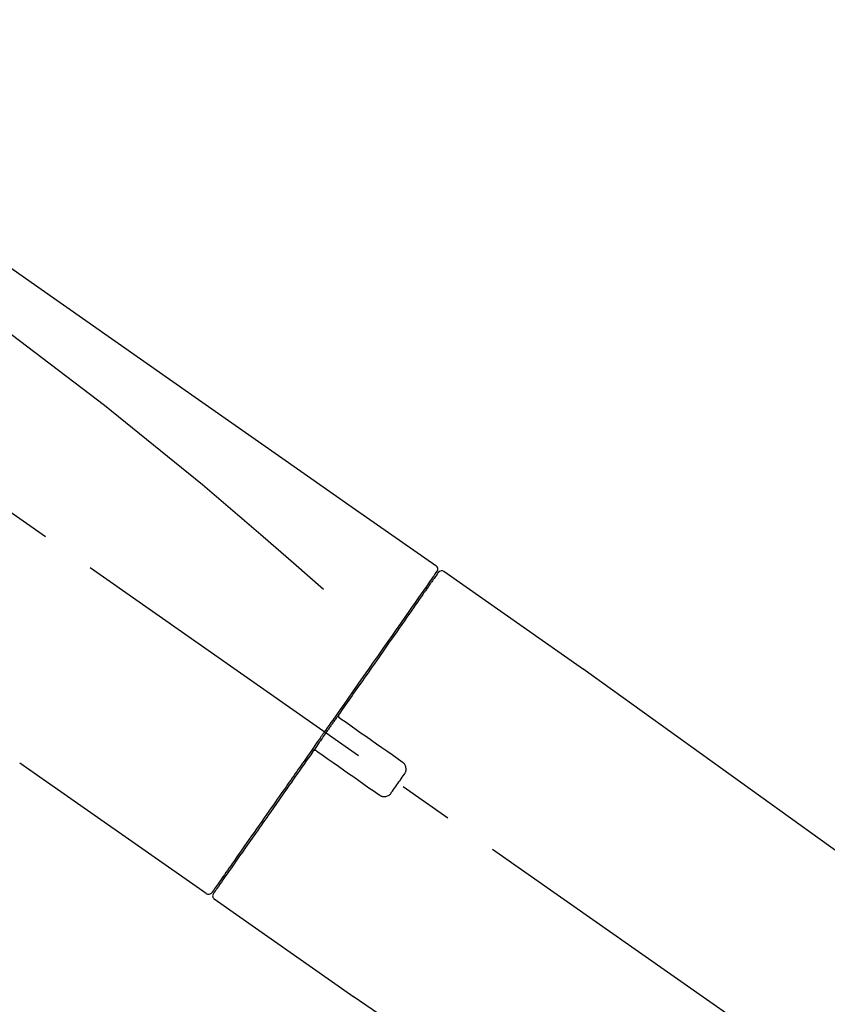
# Model space of a CAD drawing. Extents: x 27948 to 54421, y -22065 to -13195.
# Drawn here: x 37873 to 37965, y -19080 to -18968 of the extents above; entities that cross this region are included whole.
import ezdxf

# ---------------------------------------------------------------- set-up
doc = ezdxf.new("R2010")
doc.units = 0
doc.header["$LTSCALE"] = 50
doc.header["$MEASUREMENT"] = 0
doc.linetypes.add('CENTER2', pattern=[1.125, 0.75, -0.125, 0.125, -0.125])
doc.layers.get('0').update_dxf_attribs({"linetype": 'CONTINUOUS'})
doc.layers.get('DEFPOINTS').update_dxf_attribs({"color": 146, "linetype": 'CONTINUOUS'})
doc.layers.add('150-機器', color=8, linetype='CONTINUOUS')
doc.layers.add('166-寸法B', color=11, linetype='CONTINUOUS')
doc.styles.add('KH001', font='txt')
doc.dimstyles.new('KH1xx030', dxfattribs={"dimscale": 30, "dimtxt": 2, "dimasz": 0.6, "dimexe": 0.3, "dimexo": 1.2, "dimgap": 0.5, "dimtad": 3, "dimdec": 1, "dimdsep": 46, "dimlunit": 6, "dimtxsty": 'KH001', "dimblk": 'DOT', "dimcen": 1, "dimdle": 1, "dimclrd": 256, "dimclre": 256, "dimclrt": 256, "dimadec": 0, "dimazin": 0, "dimtfac": 1, "dimtdec": 1, "dimtix": 1, "dimtmove": 2, "dimatfit": 3, "dimldrblk": 'CLOSEDBLANK', "dimfxl": 1, "dimtolj": 1, "dimtzin": 0, "dimlwd": -1, "dimlwe": -1, "dimarcsym": 0})

# ---------------------------------------------------------------- blocks, each defined once
blk = doc.blocks.new('F402_D')
at = {"layer": '150-機器', "color": 13, "linetype": 'CENTER2'}
blk.add_line((0.34, 36.17), (-286.53, 237.04), dxfattribs=at)
at = {"layer": '150-機器', "color": 13, "linetype": 'Continuous'}
for p, q in [((-174.17, 186.36), (-158.16, 175.15)), ((-176.27, 184.49), (-176.11, 184.37)), ((-158.24, 175.21), (-38.21, 88.74)), ((-201.42, 149.44), (-222.76, 164.37)), ((-199.28, 151.28), (-199.44, 151.4)), ((-184.47, 137.57), (-200.48, 148.78)), ((-83.81, 69.09), (-184.55, 137.62))]:
    blk.add_line(p, q, dxfattribs=at)
for points in [[(-248.64, 238.5), (-239.45, 232.07), (-230.25, 225.63), (-221.06, 219.2), (-211.87, 212.76), (-202.68, 206.32), (-193.49, 199.89), (-184.3, 193.45), (-175.11, 187.02)], [(-247.92, 231.16), (-236.19, 222.7), (-224.54, 214.15), (-213.06, 205.38), (-201.83, 196.3), (-198.34, 193.33), (-194.86, 190.34), (-191.41, 187.33), (-187.96, 184.3)], [(-174.82, 186.21), (-174.82, 186.21), (-174.82, 186.21), (-174.82, 186.21), (-174.82, 186.21), (-174.82, 186.21), (-174.82, 186.21), (-174.82, 186.21), (-174.83, 186.2), (-174.83, 186.19), (-174.84, 186.19), (-174.84, 186.18), (-174.85, 186.17), (-174.94, 186.04), (-175.03, 185.91), (-175.13, 185.77), (-175.22, 185.64), (-175.3, 185.52), (-175.39, 185.4), (-175.48, 185.27), (-175.56, 185.15), (-175.61, 185.09), (-175.65, 185.03), (-175.69, 184.97), (-175.73, 184.91), (-175.84, 184.76), (-175.94, 184.61), (-176.05, 184.46), (-176.15, 184.31), (-176.21, 184.22), (-176.27, 184.13), (-176.34, 184.05), (-176.4, 183.96)], [(-175.06, 186.25), (-175.07, 186.23), (-175.09, 186.21), (-175.1, 186.19), (-175.12, 186.17), (-175.15, 186.11), (-175.18, 186.06), (-175.22, 186.01), (-175.26, 185.96)], [(-175.11, 187.02), (-175.1, 187.01), (-175.09, 187), (-175.08, 187), (-175.07, 186.99), (-175.05, 186.97), (-175.03, 186.96), (-175.01, 186.94), (-175, 186.92), (-174.97, 186.89), (-174.95, 186.86), (-174.94, 186.83), (-174.92, 186.79), (-174.91, 186.76), (-174.9, 186.72), (-174.89, 186.69), (-174.89, 186.65), (-174.89, 186.62), (-174.89, 186.6), (-174.89, 186.57), (-174.9, 186.55), (-174.9, 186.54), (-174.9, 186.53), (-174.9, 186.51), (-174.91, 186.5)], [(-174.91, 186.5), (-174.9, 186.5), (-174.9, 186.5), (-174.9, 186.5), (-174.89, 186.5), (-174.86, 186.48), (-174.89, 186.43), (-174.97, 186.35), (-175.06, 186.25)], [(-175.11, 186.14), (-175.12, 186.13), (-175.13, 186.12), (-175.14, 186.11), (-175.14, 186.1), (-175.19, 186.03), (-175.23, 185.97), (-175.28, 185.9), (-175.32, 185.84), (-175.46, 185.64), (-175.6, 185.44), (-175.74, 185.25), (-175.88, 185.05), (-176.17, 184.63), (-176.47, 184.2), (-176.77, 183.78), (-177.06, 183.36), (-177.46, 182.79), (-177.86, 182.22), (-178.26, 181.65), (-178.65, 181.08), (-179.14, 180.39), (-179.63, 179.7), (-180.11, 179), (-180.6, 178.31), (-181.15, 177.52), (-181.71, 176.72), (-182.26, 175.93), (-182.82, 175.14), (-183.42, 174.28), (-184.02, 173.42), (-184.62, 172.56), (-185.23, 171.7), (-185.64, 171.1), (-186.06, 170.5), (-186.48, 169.91), (-186.9, 169.31), (-187.11, 169.01), (-187.32, 168.71), (-187.53, 168.41), (-187.74, 168.11)], [(-176.4, 183.96), (-176.49, 183.83), (-176.58, 183.7), (-176.67, 183.57), (-176.76, 183.43), (-176.99, 183.11), (-177.21, 182.8), (-177.44, 182.48), (-177.66, 182.16), (-177.92, 181.79), (-178.18, 181.42), (-178.44, 181.05), (-178.69, 180.68), (-178.99, 180.26), (-179.28, 179.85), (-179.57, 179.43), (-179.86, 179.01), (-180.18, 178.56), (-180.5, 178.11), (-180.81, 177.65), (-181.13, 177.2), (-181.48, 176.71), (-181.82, 176.22), (-182.16, 175.73), (-182.5, 175.24), (-182.86, 174.72), (-183.22, 174.21), (-183.58, 173.7), (-183.94, 173.18), (-184.13, 172.91), (-184.32, 172.64), (-184.51, 172.38), (-184.69, 172.11), (-184.88, 171.84), (-185.07, 171.57), (-185.26, 171.31), (-185.44, 171.04), (-185.63, 170.77), (-185.82, 170.5), (-186.02, 170.22), (-186.21, 169.95)], [(-186.21, 169.95), (-186.23, 169.92), (-186.25, 169.89), (-186.27, 169.86), (-186.29, 169.83), (-186.33, 169.77), (-186.37, 169.71), (-186.41, 169.66), (-186.45, 169.6), (-186.52, 169.51), (-186.58, 169.42), (-186.64, 169.33), (-186.7, 169.24), (-186.76, 169.16), (-186.82, 169.07), (-186.89, 168.98), (-186.95, 168.89), (-187.01, 168.8), (-187.07, 168.71), (-187.13, 168.63), (-187.2, 168.54), (-187.26, 168.45), (-187.32, 168.36), (-187.38, 168.27), (-187.44, 168.18), (-187.53, 168.06), (-187.61, 167.95), (-187.69, 167.83), (-187.78, 167.71), (-187.88, 167.56), (-187.98, 167.41), (-188.09, 167.27), (-188.19, 167.12), (-188.31, 166.94), (-188.44, 166.76), (-188.56, 166.59), (-188.69, 166.41), (-188.77, 166.29), (-188.85, 166.18), (-188.93, 166.06), (-189.01, 165.94), (-189.06, 165.88), (-189.1, 165.82), (-189.14, 165.76), (-189.18, 165.71)], [(-186.21, 169.95), (-186.22, 169.94), (-186.22, 169.93), (-186.23, 169.92), (-186.23, 169.91), (-186.24, 169.9), (-186.24, 169.9), (-186.24, 169.89), (-186.25, 169.88), (-186.25, 169.86), (-186.25, 169.85), (-186.26, 169.83), (-186.26, 169.82), (-186.26, 169.81), (-186.26, 169.81), (-186.26, 169.8), (-186.26, 169.8), (-186.26, 169.79), (-186.26, 169.78), (-186.26, 169.77), (-186.26, 169.76), (-186.26, 169.76), (-186.26, 169.75), (-186.26, 169.75), (-186.26, 169.74), (-186.26, 169.73), (-186.25, 169.71), (-186.25, 169.7), (-186.25, 169.68), (-186.24, 169.67), (-186.24, 169.67), (-186.23, 169.66), (-186.23, 169.65), (-186.22, 169.63), (-186.21, 169.61), (-186.2, 169.6), (-186.19, 169.58), (-186.18, 169.57), (-186.17, 169.57), (-186.17, 169.56), (-186.16, 169.55), (-186.15, 169.55), (-186.14, 169.54), (-186.14, 169.54), (-186.13, 169.53)], [(-185.97, 169.42), (-185.97, 169.42), (-185.97, 169.42), (-185.97, 169.42), (-185.97, 169.42), (-185.98, 169.43), (-185.98, 169.43), (-185.98, 169.43), (-185.99, 169.43), (-185.99, 169.44), (-186, 169.44), (-186, 169.44), (-186.01, 169.45), (-186.01, 169.45), (-186.02, 169.45), (-186.02, 169.46), (-186.03, 169.46), (-186.03, 169.47), (-186.04, 169.47), (-186.05, 169.47), (-186.05, 169.48), (-186.06, 169.48), (-186.06, 169.49), (-186.07, 169.49), (-186.08, 169.5), (-186.08, 169.5), (-186.09, 169.5), (-186.09, 169.51), (-186.1, 169.51), (-186.1, 169.51), (-186.11, 169.52), (-186.11, 169.52), (-186.11, 169.52), (-186.12, 169.52), (-186.12, 169.52), (-186.12, 169.53), (-186.12, 169.53), (-186.12, 169.53), (-186.12, 169.53), (-186.12, 169.53), (-186.13, 169.53), (-186.13, 169.53), (-186.13, 169.53), (-186.13, 169.53), (-186.13, 169.53)], [(-178.94, 164.5), (-179.53, 164.91), (-180.11, 165.32), (-180.7, 165.73), (-181.28, 166.14), (-181.87, 166.55), (-182.46, 166.96), (-183.04, 167.37), (-183.63, 167.78), (-184.21, 168.19), (-184.8, 168.6), (-185.38, 169.01), (-185.97, 169.42)], [(-187.74, 168.11), (-187.75, 168.1), (-187.76, 168.09), (-187.77, 168.07), (-187.78, 168.06), (-187.79, 168.04), (-187.8, 168.03), (-187.81, 168.01), (-187.82, 168), (-187.83, 167.99), (-187.84, 167.97), (-187.85, 167.96), (-187.86, 167.94)], [(-187.86, 167.94), (-187.87, 167.93), (-187.88, 167.92), (-187.88, 167.9), (-187.89, 167.89), (-187.92, 167.86), (-187.94, 167.82), (-187.96, 167.79), (-187.99, 167.76), (-188.03, 167.7), (-188.07, 167.64), (-188.11, 167.58), (-188.15, 167.52), (-188.2, 167.45), (-188.26, 167.37), (-188.31, 167.29), (-188.36, 167.22), (-188.43, 167.12), (-188.5, 167.03), (-188.56, 166.93), (-188.63, 166.84), (-188.71, 166.72), (-188.79, 166.61), (-188.87, 166.5), (-188.95, 166.38), (-189.07, 166.21), (-189.19, 166.04), (-189.31, 165.87), (-189.43, 165.7), (-189.58, 165.48), (-189.73, 165.27), (-189.88, 165.05), (-190.03, 164.84), (-190.19, 164.61), (-190.35, 164.38), (-190.52, 164.14), (-190.68, 163.91), (-190.85, 163.67), (-191.02, 163.42), (-191.2, 163.17), (-191.37, 162.92), (-191.54, 162.68), (-191.72, 162.43), (-191.89, 162.18), (-192.07, 161.93), (-192.25, 161.67), (-192.44, 161.4), (-192.62, 161.14), (-192.8, 160.88), (-193.03, 160.56), (-193.25, 160.25), (-193.47, 159.93), (-193.69, 159.61), (-193.95, 159.24), (-194.21, 158.86), (-194.48, 158.48), (-194.74, 158.11), (-195.04, 157.69), (-195.33, 157.26), (-195.63, 156.84), (-195.92, 156.42), (-196.19, 156.04), (-196.46, 155.65), (-196.73, 155.27), (-197, 154.88), (-197.24, 154.54), (-197.48, 154.19), (-197.72, 153.85), (-197.96, 153.51), (-198.17, 153.21), (-198.38, 152.91), (-198.59, 152.62), (-198.8, 152.32), (-198.97, 152.07), (-199.14, 151.82), (-199.32, 151.57), (-199.49, 151.33), (-199.63, 151.13), (-199.77, 150.93), (-199.9, 150.74), (-200.04, 150.54), (-200.15, 150.38), (-200.26, 150.23), (-200.37, 150.07), (-200.48, 149.92), (-200.52, 149.85), (-200.56, 149.79), (-200.61, 149.72), (-200.69, 149.61), (-200.71, 149.59), (-200.72, 149.57), (-200.73, 149.55), (-200.73, 149.56), (-200.73, 149.56), (-200.73, 149.56), (-200.73, 149.56), (-200.73, 149.56)], [(-189.18, 165.7), (-189.43, 165.34), (-189.69, 164.98), (-189.94, 164.62), (-190.19, 164.26), (-190.44, 163.9), (-190.69, 163.55), (-190.94, 163.19), (-191.19, 162.84), (-191.31, 162.66), (-191.43, 162.48), (-191.56, 162.31), (-191.68, 162.13), (-191.92, 161.79), (-192.16, 161.44), (-192.41, 161.1), (-192.65, 160.75), (-193, 160.25), (-193.35, 159.75), (-193.7, 159.25), (-194.05, 158.75), (-194.26, 158.45), (-194.47, 158.14), (-194.69, 157.84), (-194.9, 157.53), (-195.11, 157.23), (-195.33, 156.93), (-195.54, 156.62), (-195.75, 156.32), (-196.13, 155.78), (-196.5, 155.25), (-196.88, 154.71), (-197.25, 154.18), (-197.57, 153.73), (-197.88, 153.28), (-198.19, 152.83), (-198.51, 152.38), (-198.75, 152.03), (-199, 151.68), (-199.25, 151.33), (-199.49, 150.98), (-199.66, 150.73), (-199.83, 150.49), (-200, 150.25), (-200.17, 150), (-200.27, 149.87), (-200.36, 149.74), (-200.45, 149.61), (-200.54, 149.48), (-200.54, 149.47), (-200.55, 149.47), (-200.55, 149.46), (-200.56, 149.45), (-200.56, 149.45), (-200.56, 149.45), (-200.57, 149.44), (-200.57, 149.44), (-200.57, 149.44), (-200.56, 149.44), (-200.56, 149.45), (-200.56, 149.45)], [(-188.76, 165.77), (-188.76, 165.78), (-188.77, 165.78), (-188.77, 165.78), (-188.77, 165.78), (-188.78, 165.79), (-188.78, 165.79), (-188.79, 165.79), (-188.79, 165.79), (-188.8, 165.8), (-188.81, 165.8), (-188.82, 165.81), (-188.83, 165.81), (-188.83, 165.81), (-188.84, 165.81), (-188.84, 165.82), (-188.84, 165.82), (-188.85, 165.82), (-188.86, 165.82), (-188.87, 165.82), (-188.88, 165.83), (-188.89, 165.83), (-188.89, 165.83), (-188.9, 165.83), (-188.9, 165.83), (-188.91, 165.83), (-188.92, 165.83), (-188.93, 165.83), (-188.94, 165.83), (-188.95, 165.83), (-188.95, 165.83), (-188.96, 165.83), (-188.96, 165.83), (-188.99, 165.83), (-189.01, 165.83), (-189.03, 165.82), (-189.06, 165.82), (-189.08, 165.81), (-189.1, 165.8), (-189.11, 165.79), (-189.13, 165.77), (-189.14, 165.76), (-189.15, 165.74), (-189.17, 165.73), (-189.18, 165.71)], [(-188.76, 165.77), (-188.76, 165.77), (-188.76, 165.77), (-188.76, 165.77), (-188.76, 165.77), (-188.76, 165.77), (-188.75, 165.77), (-188.75, 165.77), (-188.75, 165.77), (-188.75, 165.77), (-188.75, 165.77), (-188.75, 165.77), (-188.75, 165.77), (-188.75, 165.76), (-188.74, 165.76), (-188.74, 165.76), (-188.74, 165.76), (-188.73, 165.75), (-188.72, 165.75), (-188.72, 165.74), (-188.71, 165.74), (-188.7, 165.73), (-188.7, 165.73), (-188.69, 165.72), (-188.68, 165.72), (-188.68, 165.72), (-188.67, 165.71), (-188.66, 165.71), (-188.66, 165.7), (-188.65, 165.7), (-188.65, 165.7), (-188.64, 165.69), (-188.64, 165.69), (-188.63, 165.68), (-188.63, 165.68), (-188.62, 165.68), (-188.62, 165.67), (-188.61, 165.67), (-188.61, 165.67), (-188.61, 165.67), (-188.6, 165.67), (-188.6, 165.66), (-188.6, 165.66), (-188.6, 165.66), (-188.6, 165.66)], [(-188.6, 165.66), (-188.01, 165.25), (-187.43, 164.84), (-186.84, 164.43), (-186.26, 164.02), (-185.67, 163.61), (-185.09, 163.2), (-184.5, 162.79), (-183.92, 162.38), (-183.33, 161.97), (-182.75, 161.56), (-182.16, 161.15), (-181.57, 160.74)], [(-178.7, 163.11), (-178.68, 163.14), (-178.66, 163.16), (-178.64, 163.19), (-178.62, 163.22), (-178.59, 163.27), (-178.56, 163.33), (-178.54, 163.39), (-178.52, 163.46), (-178.5, 163.56), (-178.49, 163.65), (-178.49, 163.75), (-178.51, 163.85), (-178.53, 163.95), (-178.56, 164.05), (-178.6, 164.14), (-178.65, 164.23), (-178.69, 164.28), (-178.73, 164.33), (-178.78, 164.38), (-178.83, 164.43), (-178.86, 164.45), (-178.89, 164.46), (-178.92, 164.48), (-178.94, 164.5)], [(-180.19, 160.99), (-180.06, 161.16), (-179.94, 161.34), (-179.81, 161.52), (-179.69, 161.69), (-179.57, 161.87), (-179.44, 162.05), (-179.32, 162.23), (-179.19, 162.4), (-179.07, 162.58), (-178.95, 162.76), (-178.82, 162.93), (-178.7, 163.11)], [(-181.57, 160.74), (-181.55, 160.72), (-181.52, 160.7), (-181.49, 160.68), (-181.47, 160.67), (-181.41, 160.63), (-181.35, 160.6), (-181.28, 160.58), (-181.22, 160.56), (-181.12, 160.54), (-181.02, 160.53), (-180.92, 160.54), (-180.82, 160.55), (-180.72, 160.58), (-180.62, 160.61), (-180.53, 160.65), (-180.45, 160.7), (-180.4, 160.74), (-180.35, 160.78), (-180.3, 160.83), (-180.26, 160.88), (-180.24, 160.91), (-180.22, 160.93), (-180.2, 160.96), (-180.19, 160.99)]]:
    blk.add_lwpolyline(points, dxfattribs=at)
for centre, start, end in [((-174.41, 185.92), 55.5475, 145), ((-201.14, 149.85), 234.9852, 325), ((-200.16, 149.16), 145, 235.2489)]:
    blk.add_arc(centre, 0.499, start, end, dxfattribs=at)
blk = doc.blocks.new('_Dot')
at = {"color": 0, "linetype": 'ByBlock', "lineweight": -2}
blk.add_line((-0.5, 0), (-1, 0), dxfattribs=at)
at = {"color": 0, "linetype": 'ByBlock', "const_width": 0.5}
blk.add_lwpolyline([(-0.25, 0, 1), (0.25, 0, 1)], format="xyb", close=True, dxfattribs=at)
blk = doc.blocks.new('*D245')
at = {"layer": '166-寸法B', "transparency": 16777216}
for p, q in [((37515.37, -19183.89), (37515.37, -18801.69)), ((38165.37, -19183.89), (38165.37, -18801.69)), ((37533.37, -18810.69), (38147.37, -18810.69))]:
    blk.add_line(p, q, dxfattribs=at)
at = {"layer": 'DEFPOINTS', "color": 0, "transparency": 16777216}
for p in [(38165.37, -18810.69), (37515.37, -19219.89), (38165.37, -19219.89)]:
    blk.add_point(p, dxfattribs=at)
at = {"layer": '166-寸法B', "transparency": 16777216, "xscale": 18, "yscale": 18, "zscale": 18, "rotation": 180}
blk.add_blockref('_Dot', (37515.37, -18810.69), dxfattribs=at)
at = {"layer": '166-寸法B', "transparency": 16777216, "xscale": 18, "yscale": 18, "zscale": 18}
blk.add_blockref('_Dot', (38165.37, -18810.69), dxfattribs=at)
at = {"layer": '166-寸法B', "transparency": 16777216, "insert": (37840.37, -18765.69), "char_height": 60, "attachment_point": 5, "style": 'KH001'}
blk.add_mtext('\\A1;650', dxfattribs=at)
blk = doc.blocks.new('_ClosedBlank')
at = {"color": 0, "linetype": 'ByBlock', "lineweight": -2}
for p, q in [((-1, 0.1667), (0, 0)), ((-1, 0.1667), (-1, -0.1667)), ((0, 0), (-1, -0.1667))]:
    blk.add_line(p, q, dxfattribs=at)
blk = doc.blocks.new('*D247')
at = {"layer": '166-寸法B', "transparency": 16777216}
for p, q in [((37515.37, -19183.89), (37515.37, -18936.69)), ((38162.37, -19183.89), (38162.37, -18936.69)), ((38144.37, -18945.69), (37533.37, -18945.69))]:
    blk.add_line(p, q, dxfattribs=at)
at = {"layer": 'DEFPOINTS', "color": 0, "transparency": 16777216}
for p in [(37515.37, -18945.69), (37515.37, -19219.89), (38162.37, -19219.89)]:
    blk.add_point(p, dxfattribs=at)
at = {"layer": '166-寸法B', "transparency": 16777216, "xscale": 18, "yscale": 18, "zscale": 18, "rotation": 180}
blk.add_blockref('_Dot', (37515.37, -18945.69), dxfattribs=at)
at = {"layer": '166-寸法B', "transparency": 16777216, "xscale": 18, "yscale": 18, "zscale": 18}
blk.add_blockref('_Dot', (38162.37, -18945.69), dxfattribs=at)
at = {"layer": '166-寸法B', "transparency": 16777216, "insert": (37838.87, -18900.69), "char_height": 60, "attachment_point": 5, "style": 'KH001'}
blk.add_mtext('\\A1;647', dxfattribs=at)

msp = doc.modelspace()

# ---------------------------------------------------------------- block references
at = {"layer": '150-機器'}
msp.add_blockref('F402_D', (38095.37, -19217.19), dxfattribs=at)

# ---------------------------------------------------------------- dimensions: what is measured, and where the dimension line sits
at = {"layer": '166-寸法B'}
for base, p1, p2, picture, middle in [((38165.37, -18810.69), (37515.37, -19219.89), (38165.37, -19219.89), '*D245', (37840.37, -18765.69)), ((37515.37, -18945.69), (38162.37, -19219.89), (37515.37, -19219.89), '*D247', (37838.87, -18900.69))]:
    dim = msp.add_linear_dim(base=base, p1=p1, p2=p2, dimstyle='KH1xx030', dxfattribs=at)
    dim.commit()
    dim.dimension.update_dxf_attribs({"geometry": picture, "text_midpoint": middle})

doc.saveas('drawing.dxf')
